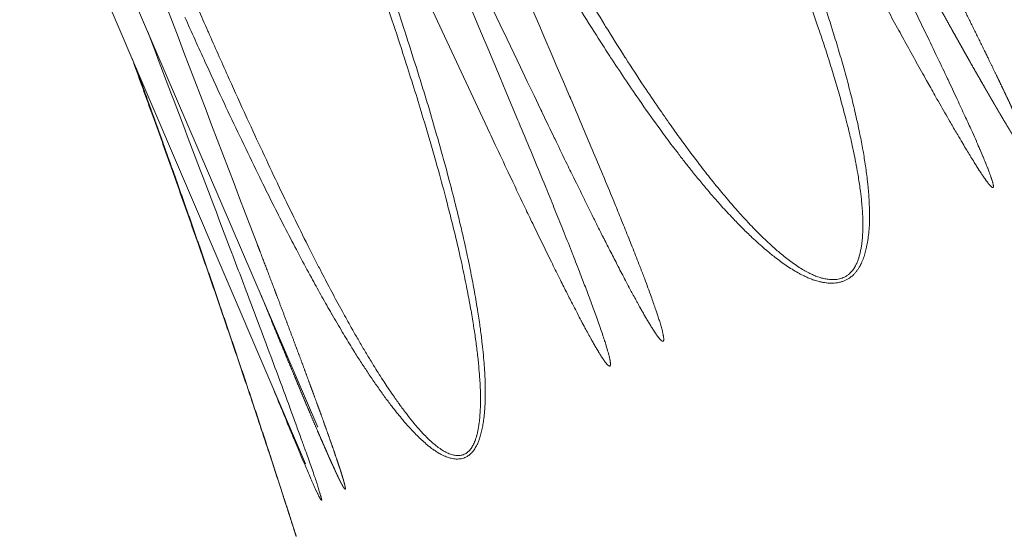
# Model space of a CAD drawing. Units: millimetres. Extents: x 157 to 1067, y -267 to 1071.
# Drawn here: x 731 to 745, y 110 to 117 of the extents above; entities that cross this region are included whole.
import ezdxf

# ---------------------------------------------------------------- set-up
doc = ezdxf.new("R2010")
doc.units = ezdxf.units.MM
doc.header["$LTSCALE"] = 63.5
doc.layers.add('Visible Edges(A H Standard)', color=7, linetype='Continuous', lineweight=18)
doc.layers.add('Visible Tangent Edges(A H Standard)', color=7, linetype='Continuous', lineweight=18)

msp = doc.modelspace()

# ---------------------------------------------------------------- linework, layer by layer
at = {"layer": 'Visible Edges(A H Standard)', "lineweight": 5}
for p, q in [((731.107, 120.498), (734.966, 111.516)), ((730.796, 120.353), (734.795, 111.001))]:
    msp.add_line(p, q, dxfattribs=at)
at = {"layer": 'Visible Edges(A H Standard)', "lineweight": 5, "flags": 128}
msp.add_lwpolyline([(732.364, 116.687, -0.000875), (732.645, 115.908), (732.695, 115.77, -0.001359), (732.989, 114.946, -0.000723), (733.279, 114.121), (733.291, 114.087, -0.001796), (733.601, 113.194), (733.681, 112.959, -0.001671), (733.991, 112.043), (734.012, 111.981, -0.001359), (734.274, 111.19, -0.002211), (734.661, 109.996)], format="xyb", dxfattribs=at)
at = {"layer": 'Visible Edges(A H Standard)', "lineweight": 5}
msp.add_arc((734.851, 110.057), 0.2, 197.6899, 201, dxfattribs=at)
at = {"layer": 'Visible Tangent Edges(A H Standard)', "lineweight": 5, "flags": 128}
for points in [[(738.501, 116.123), (738.49, 116.147, -0.000096), (735.729, 122.602), (735.719, 122.626)], [(737.778, 115.786), (737.767, 115.81, -0.000114), (735.057, 122.288), (735.046, 122.313)], [(735.053, 122.316), (735.064, 122.291, -0.000043), (738.087, 115.959), (738.099, 115.935)], [(734.118, 114.079), (734.109, 114.104, -0.000176), (731.602, 120.677), (731.593, 120.702)], [(735.951, 117.371), (736.003, 117.218, -0.004017), (736.18, 116.679), (736.205, 116.599, -0.001394), (736.326, 116.218, -0.003326), (736.443, 115.836), (736.463, 115.77, -0.003874), (736.613, 115.253), (736.638, 115.164, -0.005217), (736.757, 114.726), (736.78, 114.636, -0.002516), (736.846, 114.375, -0.002954), (736.91, 114.112, -0.003379), (736.971, 113.849), (736.976, 113.824, -0.00546), (737.042, 113.51), (737.047, 113.485, -0.00454), (737.097, 113.221), (737.1, 113.207, -0.005007), (737.14, 112.97), (737.143, 112.953, -0.00479), (737.174, 112.749), (737.174, 112.746, -0.005671), (737.2, 112.547), (737.2, 112.543, -0.006823), (737.22, 112.35), (737.222, 112.325, -0.007059), (737.233, 112.182), (737.235, 112.16, -0.004862), (737.24, 112.06), (737.24, 112.06, -0.00599), (737.243, 111.961), (737.243, 111.96, -0.007183), (737.243, 111.861), (737.243, 111.861, -0.008466), (737.24, 111.763), (737.24, 111.762, -0.009854), (737.234, 111.667), (737.234, 111.66, -0.011057), (737.225, 111.578), (737.224, 111.572, -0.010296), (737.214, 111.503), (737.212, 111.494, -0.013984), (737.202, 111.443), (737.202, 111.442, -0.008235), (737.19, 111.393), (737.189, 111.392, -0.021), (737.175, 111.345), (737.172, 111.337, -0.012905), (737.16, 111.307), (737.16, 111.306, -0.014546), (737.147, 111.278), (737.147, 111.277, -0.016605), (737.133, 111.251, -0.018629), (737.117, 111.225), (737.115, 111.222, -0.033179), (737.093, 111.193), (737.089, 111.189, -0.024955), (737.071, 111.171, -0.027135), (737.052, 111.155), (737.051, 111.154, -0.038599), (737.029, 111.141), (737.027, 111.14, -0.037983), (737.001, 111.128, -0.035885), (736.973, 111.121, -0.032782), (736.944, 111.117), (736.944, 111.117, -0.029259), (736.914, 111.117), (736.914, 111.117, -0.025766), (736.884, 111.121), (736.884, 111.121, -0.022574), (736.853, 111.127), (736.853, 111.127, -0.019801), (736.822, 111.137), (736.822, 111.137, -0.017469), (736.791, 111.149), (736.791, 111.149, -0.015552), (736.76, 111.163), (736.76, 111.163, -0.014159), (736.73, 111.179), (736.722, 111.184, -0.024972), (736.677, 111.213), (736.668, 111.219, -0.016125), (736.609, 111.265), (736.607, 111.266, -0.013619), (736.546, 111.319), (736.546, 111.319, -0.011458), (736.487, 111.376), (736.486, 111.376, -0.009472), (736.429, 111.436), (736.428, 111.437, -0.00768), (736.372, 111.5), (736.371, 111.5, -0.006034), (736.316, 111.565), (736.297, 111.589, -0.01048), (736.206, 111.704), (736.203, 111.708, -0.004813), (736.109, 111.833), (736.108, 111.835, -0.007988), (736.015, 111.967), (736, 111.989, -0.006017), (735.88, 112.169), (735.86, 112.201, -0.006493), (735.731, 112.405), (735.712, 112.437, -0.003008), (735.625, 112.581, -0.002738), (735.54, 112.726), (735.54, 112.726, -0.002513), (735.456, 112.873), (735.435, 112.91, -0.003946), (735.312, 113.132), (735.271, 113.207, -0.003641), (735.126, 113.477, -0.001869), (734.985, 113.749), (734.979, 113.76, -0.003233), (734.828, 114.057), (734.803, 114.107, -0.002577), (734.606, 114.506), (734.604, 114.509, -0.002212), (734.407, 114.917), (734.401, 114.93, -0.002126), (734.196, 115.365), (734.191, 115.376, -0.001807), (733.98, 115.833), (733.965, 115.865, -0.001861), (733.728, 116.388), (733.708, 116.432, -0.001723), (733.436, 117.045), (733.43, 117.057, -0.001472), (733.151, 117.695)], [(738.517, 117.56, 0.003782), (738.795, 117.11), (738.838, 117.042, 0.004521), (739.052, 116.708), (739.064, 116.69, 0.002071), (739.259, 116.396, 0.004856), (739.457, 116.105), (739.498, 116.045, 0.005798), (739.756, 115.684), (739.805, 115.617, 0.005902), (739.971, 115.395), (740.007, 115.348, 0.002147), (740.104, 115.223, 0.003216), (740.203, 115.098), (740.21, 115.089, 0.003549), (740.324, 114.948), (740.353, 114.913, 0.00844), (740.53, 114.706), (740.597, 114.63, 0.009437), (740.754, 114.46), (740.772, 114.441, 0.003858), (740.896, 114.312, 0.009737), (741.023, 114.188), (741.045, 114.167, 0.005802), (741.133, 114.087, 0.00632), (741.222, 114.008), (741.243, 113.991, 0.011835), (741.36, 113.896), (741.381, 113.88, 0.007563), (741.459, 113.821, 0.009458), (741.54, 113.764, 0.011402), (741.622, 113.711, 0.013365), (741.708, 113.663), (741.716, 113.658, 0.015397), (741.787, 113.623), (741.797, 113.619, 0.010355), (741.851, 113.595, 0.014501), (741.906, 113.574), (741.916, 113.571, 0.025602), (741.981, 113.552), (741.992, 113.55, 0.014154), (742.037, 113.541), (742.037, 113.541, 0.015271), (742.081, 113.534), (742.082, 113.534, 0.016704), (742.126, 113.531), (742.126, 113.531, 0.018383), (742.171, 113.53), (742.171, 113.53, 0.020293), (742.214, 113.533), (742.215, 113.534, 0.022394), (742.257, 113.54), (742.257, 113.54, 0.024601), (742.299, 113.551), (742.299, 113.551, 0.026772), (742.339, 113.566, 0.028637), (742.377, 113.585), (742.377, 113.585, 0.030775), (742.413, 113.608), (742.42, 113.613, 0.037914), (742.46, 113.648), (742.465, 113.653, 0.019621), (742.491, 113.682, 0.018349), (742.514, 113.712, 0.017198), (742.535, 113.744), (742.541, 113.752, 0.029396), (742.568, 113.803), (742.572, 113.812, 0.023707), (742.602, 113.884), (742.602, 113.884, 0.018805), (742.625, 113.958, 0.014356), (742.644, 114.034), (742.645, 114.039, 0.014093), (742.661, 114.124), (742.662, 114.131, 0.013676), (742.674, 114.231), (742.675, 114.233, 0.011919), (742.683, 114.337), (742.683, 114.338, 0.010189), (742.686, 114.443), (742.686, 114.443, 0.008521), (742.685, 114.548, 0.006945), (742.681, 114.653), (742.679, 114.702, 0.014788), (742.662, 114.905), (742.657, 114.956, 0.00909), (742.629, 115.171, 0.006844), (742.595, 115.384), (742.593, 115.391, 0.006423), (742.551, 115.617), (742.547, 115.634, 0.006377), (742.491, 115.893), (742.49, 115.9, 0.005641), (742.424, 116.172), (742.424, 116.172, 0.004925), (742.353, 116.443, 0.004235), (742.277, 116.712, 0.003556), (742.196, 116.98), (742.178, 117.038, 0.005342), (742.056, 117.421)], [(741.801, 117.589, -0.005731), (741.955, 117.149), (741.985, 117.059, -0.002848), (742.072, 116.796, -0.00346), (742.156, 116.531), (742.158, 116.523, -0.004092), (742.233, 116.274), (742.233, 116.274, -0.004102), (742.303, 116.024, -0.005302), (742.369, 115.774), (742.378, 115.737, -0.006004), (742.428, 115.527), (742.437, 115.485, -0.003865), (742.465, 115.358, -0.002915), (742.491, 115.23), (742.493, 115.218, -0.00705), (742.521, 115.066), (742.525, 115.038, -0.008661), (742.555, 114.842), (742.558, 114.816, -0.009054), (742.575, 114.67), (742.577, 114.647, -0.006355), (742.585, 114.545), (742.585, 114.545, -0.007906), (742.591, 114.443), (742.591, 114.437, -0.009559), (742.593, 114.348), (742.593, 114.348, -0.008236), (742.591, 114.259, -0.012536), (742.586, 114.171), (742.585, 114.159, -0.014034), (742.576, 114.073), (742.573, 114.058, -0.013238), (742.564, 114.003), (742.564, 114.003, -0.007935), (742.553, 113.949), (742.553, 113.949, -0.020023), (742.539, 113.896), (742.538, 113.895, -0.01174), (742.521, 113.844), (742.521, 113.844, -0.028856), (742.5, 113.795), (742.496, 113.787, -0.017128), (742.479, 113.757), (742.479, 113.756, -0.018739), (742.46, 113.727), (742.46, 113.727, -0.020549), (742.439, 113.7, -0.022276), (742.416, 113.674, -0.023346), (742.391, 113.651), (742.388, 113.649, -0.041382), (742.355, 113.625), (742.352, 113.624, -0.032287), (742.318, 113.607, -0.029965), (742.283, 113.594), (742.282, 113.594, -0.027299), (742.245, 113.586), (742.245, 113.585, -0.024552), (742.207, 113.581), (742.207, 113.581, -0.021941), (742.168, 113.58), (742.167, 113.58, -0.019588), (742.127, 113.582), (742.127, 113.582, -0.017899), (742.087, 113.587), (742.076, 113.589, -0.030132), (742.015, 113.602), (741.997, 113.608, -0.025565), (741.932, 113.63), (741.926, 113.633, -0.014134), (741.875, 113.655, -0.010253), (741.825, 113.68), (741.816, 113.685, -0.014794), (741.75, 113.722), (741.742, 113.727, -0.01273), (741.663, 113.777), (741.663, 113.777, -0.010751), (741.586, 113.832), (741.586, 113.832, -0.008871), (741.51, 113.89), (741.51, 113.89, -0.00706), (741.437, 113.95), (741.411, 113.971, -0.012446), (741.29, 114.079), (741.266, 114.101, -0.005677), (741.182, 114.181, -0.005124), (741.099, 114.264), (741.099, 114.264, -0.004689), (741.018, 114.348), (740.998, 114.369, -0.007412), (740.879, 114.498), (740.838, 114.544, -0.007688), (740.679, 114.728, -0.004067), (740.523, 114.916), (740.515, 114.926, -0.006954), (740.349, 115.137), (740.328, 115.165, -0.004787), (740.127, 115.432), (740.114, 115.449, -0.004581), (739.942, 115.687, -0.002804), (739.774, 115.927), (739.758, 115.95, -0.004934), (739.562, 116.24), (739.529, 116.288, -0.004083), (739.275, 116.679), (739.264, 116.696, -0.004069), (738.994, 117.125), (738.984, 117.142, -0.003486), (738.71, 117.591, -0.003029)], [(742.908, 117.41, 0.000521), (743.055, 117.141), (743.06, 117.132, 0.000873), (743.199, 116.88, 0.000565), (743.338, 116.628), (743.34, 116.625, 0.001236), (743.484, 116.366), (743.527, 116.29, 0.001426), (743.644, 116.082), (743.668, 116.04, 0.000784), (743.739, 115.917, 0.000872), (743.81, 115.794), (743.818, 115.779, 0.001631), (743.907, 115.626), (743.919, 115.605, 0.001514), (743.984, 115.496), (743.991, 115.484, 0.001425), (744.042, 115.398), (744.045, 115.394, 0.001444), (744.092, 115.316), (744.094, 115.312, 0.001972), (744.138, 115.242), (744.143, 115.233, 0.001917), (744.176, 115.18, 0.001801), (744.21, 115.127), (744.212, 115.123, 0.003732), (744.247, 115.07), (744.252, 115.063, 0.00313), (744.278, 115.024), (744.28, 115.021, 0.004349), (744.302, 114.989), (744.304, 114.987, 0.004071), (744.324, 114.959), (744.325, 114.957, 0.007763), (744.343, 114.934), (744.346, 114.929, 0.006379), (744.357, 114.916), (744.358, 114.915, 0.006956), (744.368, 114.903), (744.369, 114.901, 0.012117), (744.378, 114.892), (744.38, 114.89, 0.008795), (744.384, 114.886, 0.007061), (744.389, 114.881), (744.389, 114.881, 0.021739), (744.395, 114.876), (744.396, 114.875, 0.02185), (744.4, 114.873), (744.4, 114.873, 0.018422), (744.403, 114.871, 0.037284), (744.406, 114.87), (744.407, 114.869, 0.054529), (744.409, 114.869), (744.409, 114.869, 0.049011), (744.411, 114.869, 0.068257), (744.413, 114.869), (744.413, 114.869, 0.073896), (744.415, 114.87, 0.062961), (744.416, 114.871), (744.416, 114.871, 0.052325), (744.417, 114.873), (744.417, 114.873, 0.049995), (744.418, 114.875), (744.418, 114.875, 0.029595), (744.419, 114.878), (744.419, 114.879, 0.029345), (744.419, 114.882), (744.419, 114.883, 0.024752), (744.419, 114.889, 0.009478), (744.419, 114.894), (744.418, 114.896, 0.019463), (744.417, 114.904), (744.417, 114.907, 0.013924), (744.414, 114.922), (744.413, 114.923, 0.007), (744.41, 114.938), (744.41, 114.938, 0.006341), (744.405, 114.954), (744.405, 114.955, 0.005239), (744.399, 114.974), (744.398, 114.977, 0.005238), (744.39, 115.001), (744.389, 115.004, 0.003945), (744.379, 115.033), (744.377, 115.038, 0.004263), (744.364, 115.075), (744.36, 115.084, 0.004), (744.339, 115.139), (744.337, 115.144, 0.00288), (744.311, 115.209), (744.308, 115.217, 0.002902), (744.275, 115.297), (744.272, 115.303, 0.001999), (744.233, 115.395), (744.23, 115.402, 0.002013), (744.184, 115.507), (744.18, 115.517, 0.001686), (744.124, 115.643), (744.112, 115.67, 0.002087), (744.03, 115.85), (744.019, 115.874, 0.00147), (743.915, 116.099), (743.907, 116.117, 0.001487), (743.784, 116.378), (743.778, 116.39, 0.001026), (743.643, 116.675), (743.634, 116.693, 0.001152), (743.48, 117.014), (743.475, 117.024, 0.000764), (743.309, 117.366)], [(733.107, 117.255, 0.00208), (733.393, 116.621), (733.414, 116.576, 0.002266), (733.665, 116.033), (733.682, 115.996, 0.002027), (733.903, 115.53, 0.002404), (734.127, 115.065), (734.154, 115.01, 0.002791), (734.329, 114.658), (734.335, 114.645, 0.001567), (734.5, 114.321, 0.003203), (734.667, 113.999), (734.715, 113.907, 0.003961), (734.877, 113.607), (734.893, 113.577, 0.002255), (735.025, 113.339, 0.003409), (735.16, 113.102), (735.164, 113.095, 0.003311), (735.31, 112.845), (735.326, 112.82, 0.005729), (735.461, 112.597), (735.485, 112.56, 0.003391), (735.578, 112.414, 0.003697), (735.673, 112.27), (735.675, 112.266, 0.004401), (735.776, 112.118, 0.004731), (735.879, 111.972), (735.89, 111.956, 0.007743), (735.986, 111.828), (736.001, 111.808, 0.004936), (736.069, 111.721, 0.005459), (736.14, 111.636), (736.155, 111.617, 0.010321), (736.246, 111.513), (736.263, 111.495, 0.006754), (736.324, 111.43), (736.324, 111.429, 0.008588), (736.386, 111.367), (736.387, 111.366, 0.01056), (736.451, 111.307, 0.012606), (736.517, 111.25), (736.528, 111.242, 0.019067), (736.592, 111.194), (736.598, 111.19, 0.011305), (736.652, 111.155), (736.655, 111.153, 0.026), (736.704, 111.126), (736.713, 111.121, 0.014521), (736.747, 111.106), (736.748, 111.106, 0.015847), (736.782, 111.093), (736.782, 111.093, 0.017576), (736.817, 111.082), (736.817, 111.082, 0.019647), (736.852, 111.074), (736.852, 111.074, 0.022059), (736.887, 111.069), (736.887, 111.069, 0.024771), (736.921, 111.068), (736.922, 111.068, 0.027665), (736.955, 111.07), (736.955, 111.07, 0.030518), (736.988, 111.076, 0.032996), (737.02, 111.086), (737.024, 111.087, 0.034623), (737.047, 111.098, 0.017938), (737.068, 111.111), (737.069, 111.111, 0.033753), (737.089, 111.127), (737.094, 111.131, 0.029037), (737.12, 111.156), (737.121, 111.158, 0.02107), (737.143, 111.183, 0.01898), (737.162, 111.21), (737.162, 111.21, 0.016937), (737.179, 111.238), (737.179, 111.239, 0.015403), (737.195, 111.269), (737.199, 111.277, 0.025019), (737.22, 111.326), (737.223, 111.335, 0.019278), (737.245, 111.403), (737.245, 111.404, 0.014848), (737.263, 111.475), (737.263, 111.476, 0.011051), (737.277, 111.549), (737.278, 111.552, 0.010594), (737.29, 111.632), (737.29, 111.638, 0.010933), (737.3, 111.732), (737.301, 111.736, 0.009439), (737.307, 111.838), (737.307, 111.839, 0.008028), (737.31, 111.941), (737.31, 111.942, 0.006708), (737.31, 112.045), (737.31, 112.045, 0.005447), (737.308, 112.149), (737.307, 112.185, 0.009847), (737.297, 112.36), (737.296, 112.369, 0.0038), (737.284, 112.524, 0.006646), (737.268, 112.679), (737.264, 112.705, 0.005334), (737.238, 112.912), (737.236, 112.924, 0.005345), (737.202, 113.154), (737.199, 113.171, 0.005184), (737.154, 113.435), (737.153, 113.44, 0.004625), (737.101, 113.712), (737.101, 113.712, 0.004083), (737.044, 113.984, 0.003562), (736.983, 114.255, 0.00305), (736.919, 114.525), (736.904, 114.583, 0.004707), (736.806, 114.968), (736.793, 115.018, 0.004012), (736.66, 115.5), (736.644, 115.558, 0.003975), (736.528, 115.955), (736.509, 116.021, 0.001749), (736.428, 116.285, 0.001616), (736.346, 116.548), (736.308, 116.668, 0.00378), (736.146, 117.171), (736.094, 117.328, 0.004208)], [(733.777, 113.92), (733.769, 113.939, -0.000078), (732.588, 117.048), (732.581, 117.067)], [(738.099, 115.935), (738.108, 115.916, 0.00081), (738.276, 115.566), (738.286, 115.544, 0.000762), (738.434, 115.239), (738.455, 115.194, 0.000902), (738.56, 114.98), (738.584, 114.929, 0.000302), (738.64, 114.816, 0.000302), (738.696, 114.702), (738.704, 114.686, 0.00095), (738.777, 114.539), (738.796, 114.5, 0.000671), (738.876, 114.339, 0.000658), (738.957, 114.178), (738.961, 114.171, 0.001209), (739.05, 113.995), (739.054, 113.988, 0.001189), (739.151, 113.798), (739.169, 113.763, 0.00268), (739.272, 113.566), (739.296, 113.521, 0.001097), (739.353, 113.415), (739.361, 113.398, 0.001637), (739.401, 113.325), (739.41, 113.309, 0.000934), (739.432, 113.269), (739.432, 113.268, 0.000502), (739.453, 113.229, 0.000947), (739.475, 113.191), (739.478, 113.185, 0.002243), (739.506, 113.135), (739.513, 113.123, 0.001777), (739.547, 113.063), (739.549, 113.059, 0.002272), (739.579, 113.008, 0.002865), (739.61, 112.957), (739.617, 112.946, 0.005641), (739.648, 112.896), (739.654, 112.885, 0.00282), (739.673, 112.857, 0.003827), (739.691, 112.828), (739.695, 112.823, 0.006755), (739.708, 112.804), (739.711, 112.8, 0.002673), (739.719, 112.789, 0.006318), (739.728, 112.778), (739.729, 112.776, 0.004085), (739.738, 112.764), (739.738, 112.764, 0.006434), (739.747, 112.753), (739.748, 112.752, 0.01148), (739.755, 112.744), (739.757, 112.742, 0.008103), (739.762, 112.737), (739.762, 112.737, 0.010159), (739.767, 112.732, 0.012517), (739.772, 112.727), (739.773, 112.727, 0.028601), (739.779, 112.722), (739.78, 112.721, 0.027765), (739.784, 112.719), (739.785, 112.719, 0.019841), (739.787, 112.718, 0.026734), (739.789, 112.717), (739.79, 112.717, 0.068665), (739.793, 112.716), (739.793, 112.716, 0.053738), (739.796, 112.716, 0.063225), (739.798, 112.717), (739.798, 112.717, 0.072539), (739.8, 112.719), (739.8, 112.719, 0.052575), (739.802, 112.72, 0.040838), (739.803, 112.723), (739.804, 112.723, 0.049517), (739.805, 112.727), (739.805, 112.728, 0.032334), (739.806, 112.734, 0.022092), (739.807, 112.739), (739.807, 112.739, 0.013332), (739.807, 112.744), (739.807, 112.747, 0.019093), (739.806, 112.759), (739.806, 112.762, 0.009747), (739.805, 112.772, 0.00797), (739.803, 112.782), (739.803, 112.785, 0.007692), (739.8, 112.799), (739.798, 112.811, 0.011255), (739.79, 112.849), (739.788, 112.858, 0.005592), (739.779, 112.892, 0.004865), (739.77, 112.925, 0.00408), (739.761, 112.958, 0.003297), (739.751, 112.991, 0.002518), (739.74, 113.023, 0.00174), (739.729, 113.056, 0.000985), (739.719, 113.088), (739.696, 113.155, 0.004218), (739.638, 113.321), (739.63, 113.343, 0.002176), (739.586, 113.465, 0.00196), (739.541, 113.586), (739.536, 113.601, 0.002394), (739.478, 113.752), (739.472, 113.767, 0.00126), (739.425, 113.888, 0.000993), (739.377, 114.009), (739.377, 114.009, 0.000719), (739.329, 114.13), (739.329, 114.131, 0.000437), (739.28, 114.252, 0.000201), (739.231, 114.373), (739.211, 114.422, 0.001356), (739.122, 114.643), (739.098, 114.7, 0.001185), (738.959, 115.036), (738.954, 115.048, 0.001024), (738.807, 115.401, 0.00082), (738.658, 115.754), (738.657, 115.756, 0.000778), (738.505, 116.111), (738.503, 116.117), (738.501, 116.123)], [(737.387, 115.603), (737.45, 115.468, 0.001405), (737.631, 115.083), (737.695, 114.948, 0.000367), (737.749, 114.833, 0.000253), (737.803, 114.719), (737.828, 114.667, 0.001017), (737.932, 114.449), (737.942, 114.428, 0.000659), (738.067, 114.169), (738.068, 114.168, 0.001407), (738.196, 113.906), (738.235, 113.827, 0.001701), (738.342, 113.611), (738.351, 113.592, 0.000895), (738.441, 113.414), (738.444, 113.408, 0.002037), (738.528, 113.242), (738.544, 113.211, 0.001189), (738.598, 113.107), (738.598, 113.106, 0.001525), (738.652, 113.003), (738.656, 112.996, 0.001677), (738.703, 112.908), (738.705, 112.903, 0.001704), (738.749, 112.824), (738.751, 112.82, 0.002329), (738.79, 112.748), (738.795, 112.74, 0.002266), (738.826, 112.685, 0.00213), (738.857, 112.631), (738.859, 112.627, 0.004417), (738.892, 112.573), (738.896, 112.565, 0.003708), (738.92, 112.526), (738.922, 112.523, 0.005153), (738.943, 112.49), (738.947, 112.484, 0.005064), (738.961, 112.464), (738.962, 112.461, 0.003766), (738.973, 112.446, 0.00483), (738.983, 112.432), (738.984, 112.43, 0.007922), (738.995, 112.416), (738.996, 112.415, 0.008258), (739.006, 112.403), (739.007, 112.401, 0.014321), (739.015, 112.392), (739.017, 112.39, 0.010348), (739.022, 112.385, 0.008307), (739.027, 112.381), (739.027, 112.381, 0.025268), (739.033, 112.376), (739.034, 112.375, 0.024923), (739.037, 112.373), (739.038, 112.372, 0.02076), (739.041, 112.371), (739.041, 112.371, 0.04088), (739.044, 112.369), (739.045, 112.369, 0.043905), (739.047, 112.369), (739.047, 112.369, 0.038367), (739.049, 112.369, 0.060088), (739.051, 112.369), (739.051, 112.369, 0.092575), (739.054, 112.37), (739.054, 112.37, 0.058729), (739.056, 112.372), (739.056, 112.372, 0.05214), (739.057, 112.374, 0.025203), (739.058, 112.377), (739.058, 112.377, 0.028371), (739.059, 112.379), (739.059, 112.38, 0.028524), (739.06, 112.384), (739.06, 112.384, 0.019922), (739.061, 112.389, 0.010823), (739.061, 112.394), (739.061, 112.394, 0.014109), (739.061, 112.4), (739.061, 112.401, 0.015135), (739.061, 112.411), (739.06, 112.413, 0.011986), (739.059, 112.426), (739.059, 112.427, 0.007929), (739.057, 112.441), (739.056, 112.442, 0.007147), (739.054, 112.458), (739.053, 112.46, 0.005941), (739.049, 112.479), (739.048, 112.482, 0.005971), (739.043, 112.508), (739.042, 112.51, 0.004515), (739.034, 112.541), (739.033, 112.545, 0.004898), (739.022, 112.584), (739.019, 112.593, 0.004614), (739.003, 112.65), (739.001, 112.656, 0.003331), (738.98, 112.723), (738.977, 112.731, 0.003366), (738.95, 112.814), (738.948, 112.82, 0.002323), (738.915, 112.915), (738.913, 112.922, 0.002342), (738.875, 113.03), (738.865, 113.057, 0.001927), (738.829, 113.156, 0.00075), (738.793, 113.256), (738.789, 113.266, 0.001743), (738.744, 113.386), (738.729, 113.426, 0.001712), (738.652, 113.627), (738.639, 113.661, 0.001748), (738.535, 113.929), (738.53, 113.942, 0.001213), (738.414, 114.235), (738.394, 114.283, 0.00135), (738.285, 114.555, 0.000496), (738.175, 114.826), (738.152, 114.883, 0.001517), (737.993, 115.268), (737.946, 115.382, 0.000823), (737.779, 115.783), (737.778, 115.786)], [(734.324, 112.102), (734.346, 112.048, 0.000884), (734.471, 111.741), (734.492, 111.692, 0.0006), (734.577, 111.485), (734.586, 111.463, 0.000848), (734.654, 111.3), (734.657, 111.293, 0.000573), (734.719, 111.145), (734.721, 111.139, 0.001342), (734.779, 111.004), (734.789, 110.98, 0.000926), (734.826, 110.893, 0.001222), (734.864, 110.806), (734.87, 110.791, 0.002242), (734.901, 110.721), (734.908, 110.707, 0.001507), (734.927, 110.664, 0.002028), (734.946, 110.622), (734.949, 110.616, 0.003548), (734.964, 110.584), (734.966, 110.58, 0.002447), (734.978, 110.556), (734.978, 110.555, 0.006189), (734.989, 110.534), (734.991, 110.53, 0.006066), (734.998, 110.517), (734.999, 110.516, 0.008402), (735.004, 110.507), (735.005, 110.505, 0.012025), (735.009, 110.499), (735.009, 110.499, 0.01226), (735.012, 110.495), (735.012, 110.495, 0.022653), (735.014, 110.492), (735.015, 110.491, 0.034572), (735.016, 110.49), (735.016, 110.49, 0.052257), (735.017, 110.489), (735.018, 110.489, 0.074946), (735.018, 110.489), (735.018, 110.489, 0.127093), (735.019, 110.489), (735.019, 110.489, 0.118816), (735.02, 110.489, 0.068328), (735.02, 110.489), (735.02, 110.49, 0.053931), (735.02, 110.49), (735.02, 110.49, 0.039823), (735.021, 110.491), (735.021, 110.492, 0.031257), (735.021, 110.493), (735.021, 110.494, 0.028385), (735.021, 110.497), (735.021, 110.498, 0.012748), (735.02, 110.503), (735.02, 110.503, 0.011159), (735.019, 110.509), (735.018, 110.511, 0.009108), (735.016, 110.521), (735.016, 110.523, 0.00545), (735.013, 110.535), (735.012, 110.537, 0.004969), (735.008, 110.553), (735.006, 110.559, 0.004931), (734.998, 110.587), (734.997, 110.591, 0.002314), (734.988, 110.62, 0.001809), (734.979, 110.649), (734.977, 110.657, 0.002451), (734.962, 110.702), (734.956, 110.721, 0.002475), (734.928, 110.805), (734.922, 110.822, 0.001539), (734.887, 110.924, 0.000919), (734.851, 111.026), (734.85, 111.029, 0.000931), (734.812, 111.137), (734.802, 111.164, 0.001054), (734.744, 111.326), (734.74, 111.338, 0.000675), (734.672, 111.525), (734.669, 111.533, 0.000702), (734.595, 111.735), (734.571, 111.802, 0.00094), (734.446, 112.14), (734.407, 112.245, 0.000769), (734.249, 112.668), (734.244, 112.681, 0.000362), (734.096, 113.077, 0.000459), (733.946, 113.473), (733.932, 113.511, 0.00034), (733.778, 113.917), (733.777, 113.92)]]:
    msp.add_lwpolyline(points, format="xyb", dxfattribs=at)
msp.add_lwpolyline([(734.398, 122.011), (734.41, 121.986), (737.375, 115.628), (737.387, 115.603)], dxfattribs=at)
at = {"layer": 'Visible Tangent Edges(A H Standard)', "lineweight": 5}
for points, weights, knots in [([(743.167, 118.299), (743.196, 118.247), (743.224, 118.195), (743.356, 117.952), (743.489, 117.711), (743.527, 117.643), (743.564, 117.575), (743.622, 117.469), (743.681, 117.363), (743.682, 117.362), (743.682, 117.361), (743.74, 117.257), (743.797, 117.154), (743.855, 117.05), (743.913, 116.947), (743.926, 116.924), (743.938, 116.902), (743.983, 116.822), (744.029, 116.741), (744.074, 116.661), (744.119, 116.581), (744.121, 116.578), (744.122, 116.575), (744.171, 116.489), (744.22, 116.404), (744.222, 116.4), (744.224, 116.397), (744.277, 116.304), (744.33, 116.212), (744.34, 116.194), (744.35, 116.177), (744.405, 116.081), (744.462, 115.985), (744.475, 115.962), (744.489, 115.938), (744.518, 115.889), (744.547, 115.84), (744.551, 115.833), (744.555, 115.826), (744.576, 115.79), (744.598, 115.755), (744.6, 115.75), (744.603, 115.745), (744.619, 115.719), (744.635, 115.693), (744.651, 115.666), (744.667, 115.64), (744.671, 115.633), (744.675, 115.627), (744.698, 115.589), (744.721, 115.551), (744.744, 115.513), (744.768, 115.476), (744.768, 115.475), (744.768, 115.475), (744.792, 115.437), (744.816, 115.399), (744.824, 115.388), (744.831, 115.377), (744.847, 115.352), (744.863, 115.328), (744.866, 115.323), (744.87, 115.317), (744.879, 115.303), (744.889, 115.289), (744.899, 115.275), (744.909, 115.261), (744.91, 115.258), (744.912, 115.256), (744.919, 115.246), (744.926, 115.237), (744.926, 115.236), (744.926, 115.236), (744.933, 115.227), (744.939, 115.218), (744.946, 115.21), (744.952, 115.201), (744.954, 115.199), (744.956, 115.197), (744.96, 115.191), (744.965, 115.186), (744.969, 115.181), (744.974, 115.175), (744.974, 115.175), (744.975, 115.174), (744.979, 115.17), (744.982, 115.166), (744.983, 115.165), (744.984, 115.165), (744.986, 115.162), (744.988, 115.16), (744.991, 115.158), (744.993, 115.156), (744.994, 115.155), (744.994, 115.155), (744.996, 115.153), (744.999, 115.152), (744.999, 115.151), (745, 115.151), (745.001, 115.15), (745.002, 115.149), (745.003, 115.149), (745.005, 115.148), (745.006, 115.148), (745.007, 115.148), (745.008, 115.148), (745.008, 115.148), (745.009, 115.147), (745.01, 115.148), (745.011, 115.148), (745.011, 115.148), (745.012, 115.149), (745.013, 115.149), (745.014, 115.15), (745.014, 115.151), (745.014, 115.152), (745.015, 115.153), (745.015, 115.153), (745.015, 115.154), (745.015, 115.155), (745.016, 115.157), (745.016, 115.157), (745.016, 115.158), (745.016, 115.16), (745.016, 115.163), (745.016, 115.165), (745.015, 115.168), (745.015, 115.17), (745.015, 115.173), (745.014, 115.174), (745.014, 115.176), (745.013, 115.181), (745.012, 115.186), (745.012, 115.188), (745.011, 115.19), (745.009, 115.199), (745.007, 115.208), (745.007, 115.208), (745.007, 115.208), (745.004, 115.218), (745.001, 115.227), (745, 115.232), (744.998, 115.236), (744.992, 115.254), (744.986, 115.272), (744.985, 115.277), (744.983, 115.281), (744.977, 115.297), (744.971, 115.313), (744.965, 115.329), (744.959, 115.345), (744.958, 115.349), (744.956, 115.353), (744.947, 115.376), (744.937, 115.4), (744.927, 115.424), (744.917, 115.447), (744.907, 115.471), (744.897, 115.494), (744.881, 115.53), (744.866, 115.566), (744.831, 115.647), (744.795, 115.726), (744.79, 115.737), (744.786, 115.747), (744.759, 115.806), (744.732, 115.865), (744.706, 115.924), (744.678, 115.982), (744.675, 115.989), (744.672, 115.997), (744.638, 116.07), (744.603, 116.143), (744.6, 116.15), (744.596, 116.157), (744.569, 116.215), (744.541, 116.274), (744.513, 116.332), (744.485, 116.391), (744.485, 116.391), (744.485, 116.391), (744.456, 116.449), (744.428, 116.508), (744.428, 116.508), (744.428, 116.508), (744.4, 116.567), (744.371, 116.625), (744.343, 116.684), (744.291, 116.791), (744.239, 116.898), (744.186, 117.004), (744.172, 117.032), (744.159, 117.06), (744.079, 117.223), (743.998, 117.386), (743.995, 117.392), (743.992, 117.397), (743.907, 117.569), (743.821, 117.74), (743.736, 117.911), (743.65, 118.082), (743.65, 118.083), (743.649, 118.084), (743.562, 118.256), (743.475, 118.429), (743.472, 118.434), (743.47, 118.44)], [1, 1, 1, 0.999997031161, 1, 1, 1, 0.999999027973, 1, 1, 1, 0.99999990778, 1, 0.999998248038, 1, 1, 1, 0.999999417218, 1, 0.999999504874, 1, 1, 1, 0.999998335935, 1, 1, 1, 0.999998394456, 1, 1, 1, 0.999991893332, 1, 1, 1, 0.999998615904, 1, 1, 1, 0.999997740813, 1, 1, 1, 0.999998631879, 1, 0.999999141198, 1, 1, 1, 0.99998733093, 1, 0.999998440111, 1, 1, 1, 0.999969863042, 1, 1, 1, 0.999963992049, 1, 1, 1, 0.999991100371, 1, 0.999983612141, 1, 1, 1, 0.999948796106, 1, 1, 1, 0.999989279022, 1, 0.99988190811, 1, 1, 1, 0.99995617574, 1, 0.999858531673, 1, 1, 1, 0.999600906287, 1, 1, 1, 0.999783966634, 1, 0.999633448931, 1, 1, 1, 0.998555378923, 1, 1, 1, 0.998650583442, 1, 0.998685432185, 1, 0.991734502777, 1, 1, 1, 0.991461472876, 1, 0.986216150297, 1, 0.98239271156, 1, 0.991544554961, 1, 0.995727366736, 1, 1, 1, 0.995023775671, 1, 1, 1, 0.998241481955, 1, 0.999261177971, 1, 0.999745377975, 1, 1, 1, 0.999487732325, 1, 1, 1, 0.999611272218, 1, 1, 1, 0.999928629679, 1, 1, 1, 0.999845686441, 1, 1, 1, 0.999962632634, 1, 0.999969855051, 1, 1, 1, 0.999937722447, 1, 0.999992229995, 1, 0.999992237153, 1, 1, 1, 0.999979897364, 1, 1, 1, 0.999994602785, 1, 0.999995629526, 1, 1, 1, 0.999993504195, 1, 1, 1, 0.999998207267, 1, 0.999998890645, 1, 1, 1, 0.999999421569, 1, 1, 1, 0.999999788451, 1, 1, 1, 0.999997953608, 1, 1, 1, 0.999998448069, 1, 1, 1, 0.999998853913, 1, 0.99999926816, 1, 1, 1, 0.999999346395, 1, 1, 1], [0, 0, 0, 0.018493, 0.018493, 0.104543, 0.104543, 0.128696, 0.128696, 0.16644, 0.16644, 0.166829, 0.166829, 0.203796, 0.203796, 0.240763, 0.240763, 0.248741, 0.248741, 0.277515, 0.277515, 0.306288, 0.306288, 0.307265, 0.307265, 0.337992, 0.337992, 0.339258, 0.339258, 0.372518, 0.372518, 0.37871, 0.37871, 0.413413, 0.413413, 0.421849, 0.421849, 0.43968, 0.43968, 0.442103, 0.442103, 0.455087, 0.455087, 0.456785, 0.456785, 0.466374, 0.466374, 0.475962, 0.475962, 0.478399, 0.478399, 0.492227, 0.492227, 0.506054, 0.506054, 0.506158, 0.506158, 0.520193, 0.520193, 0.524298, 0.524298, 0.533481, 0.533481, 0.535406, 0.535406, 0.540741, 0.540741, 0.546077, 0.546077, 0.54705, 0.54705, 0.550736, 0.550736, 0.55089, 0.55089, 0.554268, 0.554268, 0.557646, 0.557646, 0.558529, 0.558529, 0.56068, 0.56068, 0.562831, 0.562831, 0.563173, 0.563173, 0.564828, 0.564828, 0.565139, 0.565139, 0.566172, 0.566172, 0.567204, 0.567204, 0.567363, 0.567363, 0.568242, 0.568242, 0.568472, 0.568472, 0.568892, 0.568892, 0.569312, 0.569312, 0.569727, 0.569727, 0.569789, 0.569789, 0.57008, 0.57008, 0.570369, 0.570369, 0.570661, 0.570661, 0.570965, 0.570965, 0.571286, 0.571286, 0.571406, 0.571406, 0.571966, 0.571966, 0.572073, 0.572073, 0.57285, 0.57285, 0.573631, 0.573631, 0.574433, 0.574433, 0.574873, 0.574873, 0.576555, 0.576555, 0.57714, 0.57714, 0.579992, 0.579992, 0.580096, 0.580096, 0.583159, 0.583159, 0.584602, 0.584602, 0.590549, 0.590549, 0.59203, 0.59203, 0.597314, 0.597314, 0.602598, 0.602598, 0.603934, 0.603934, 0.61189, 0.61189, 0.619864, 0.619864, 0.627859, 0.627859, 0.640102, 0.640102, 0.667379, 0.667379, 0.670962, 0.670962, 0.691074, 0.691074, 0.711186, 0.711186, 0.713693, 0.713693, 0.738832, 0.738832, 0.741318, 0.741318, 0.761496, 0.761496, 0.781673, 0.781673, 0.781712, 0.781712, 0.801966, 0.801966, 0.802045, 0.802045, 0.822346, 0.822346, 0.842647, 0.842647, 0.862949, 0.862949, 0.868292, 0.868292, 0.899281, 0.899281, 0.900405, 0.900405, 0.933096, 0.933096, 0.965787, 0.965787, 0.965942, 0.965942, 0.998944, 0.998944, 1, 1, 1]), ([(734.664, 109.987), (734.664, 109.987), (734.626, 110.106), (734.589, 110.225), (734.55, 110.344), (734.52, 110.44), (734.489, 110.536), (734.389, 110.847), (734.287, 111.158), (734.262, 111.235), (734.237, 111.312), (734.084, 111.776), (733.929, 112.24), (733.912, 112.289), (733.895, 112.339), (733.744, 112.789), (733.59, 113.238), (733.588, 113.244), (733.586, 113.251), (733.437, 113.687), (733.285, 114.123), (733.133, 114.559), (732.979, 114.995), (732.948, 115.081), (732.918, 115.167), (732.703, 115.776), (732.483, 116.382), (732.452, 116.467), (732.421, 116.553)], [1, 1, 1, 0.999998414696, 1, 1, 1, 0.999995705374, 1, 1, 1, 0.999993066805, 1, 1, 1, 0.999995387435, 1, 1, 1, 0.999996864031, 1, 0.99999699931, 1, 1, 1, 0.999993420463, 1, 1, 1], [0, 0, 0, 0.035402, 0.035402, 0.070803, 0.070803, 0.099362, 0.099362, 0.19188, 0.19188, 0.214832, 0.214832, 0.353255, 0.353255, 0.368068, 0.368068, 0.502489, 0.502489, 0.504349, 0.504349, 0.635051, 0.635051, 0.765754, 0.765754, 0.791717, 0.791717, 0.974344, 0.974344, 1, 1, 1]), ([(734.176, 113.356), (734.183, 113.337), (734.191, 113.319), (734.255, 113.161), (734.32, 113.004), (734.329, 112.981), (734.338, 112.959), (734.384, 112.847), (734.43, 112.735), (734.477, 112.623), (734.523, 112.511), (734.528, 112.5), (734.532, 112.488), (734.588, 112.354), (734.644, 112.22), (734.653, 112.199), (734.662, 112.177), (734.703, 112.079), (734.744, 111.98), (734.785, 111.881), (734.827, 111.783), (734.841, 111.75), (734.855, 111.718), (734.909, 111.589), (734.964, 111.461), (734.98, 111.424), (734.996, 111.387), (735.019, 111.333), (735.043, 111.279), (735.043, 111.278), (735.044, 111.278), (735.067, 111.224), (735.09, 111.171), (735.093, 111.165), (735.096, 111.158), (735.113, 111.118), (735.131, 111.078), (735.149, 111.038), (735.167, 110.998), (735.167, 110.998), (735.168, 110.997), (735.186, 110.957), (735.205, 110.916), (735.21, 110.905), (735.215, 110.893), (735.227, 110.867), (735.24, 110.841), (735.242, 110.836), (735.245, 110.83), (735.252, 110.815), (735.259, 110.8), (735.267, 110.785), (735.274, 110.77), (735.275, 110.769), (735.275, 110.768), (735.282, 110.753), (735.29, 110.739), (735.291, 110.736), (735.293, 110.733), (735.297, 110.724), (735.302, 110.715), (735.303, 110.713), (735.304, 110.712), (735.307, 110.706), (735.31, 110.7), (735.31, 110.7), (735.31, 110.7), (735.313, 110.694), (735.317, 110.688), (735.32, 110.683), (735.323, 110.677), (735.324, 110.676), (735.324, 110.675), (735.327, 110.671), (735.33, 110.666), (735.33, 110.666), (735.33, 110.665), (735.332, 110.662), (735.334, 110.659), (735.335, 110.659), (735.335, 110.659), (735.337, 110.656), (735.339, 110.653), (735.339, 110.652), (735.34, 110.652), (735.341, 110.65), (735.342, 110.649), (735.343, 110.648), (735.344, 110.647), (735.345, 110.646), (735.346, 110.645), (735.346, 110.645), (735.346, 110.645), (735.347, 110.644), (735.348, 110.644), (735.348, 110.644), (735.349, 110.643), (735.349, 110.643), (735.35, 110.643), (735.35, 110.643), (735.35, 110.643), (735.351, 110.643), (735.351, 110.643), (735.351, 110.643), (735.351, 110.643), (735.351, 110.644), (735.352, 110.644), (735.352, 110.644), (735.352, 110.644), (735.352, 110.645), (735.352, 110.645), (735.353, 110.645), (735.353, 110.646), (735.353, 110.646), (735.353, 110.646), (735.353, 110.647), (735.353, 110.648), (735.353, 110.648), (735.353, 110.648), (735.354, 110.65), (735.354, 110.652), (735.354, 110.652), (735.354, 110.653), (735.354, 110.655), (735.353, 110.657), (735.353, 110.66), (735.353, 110.662), (735.352, 110.665), (735.352, 110.667), (735.352, 110.669), (735.351, 110.671), (735.35, 110.678), (735.349, 110.685), (735.348, 110.688), (735.347, 110.691), (735.346, 110.699), (735.344, 110.706), (735.342, 110.713), (735.339, 110.723), (735.337, 110.733), (735.334, 110.743), (735.332, 110.75), (735.33, 110.757), (735.324, 110.781), (735.317, 110.804), (735.315, 110.809), (735.314, 110.813), (735.304, 110.845), (735.294, 110.878), (735.294, 110.878), (735.294, 110.878), (735.284, 110.91), (735.273, 110.942), (735.262, 110.974), (735.251, 111.006), (735.239, 111.043), (735.227, 111.08), (735.191, 111.185), (735.154, 111.29), (735.149, 111.306), (735.143, 111.323), (735.099, 111.447), (735.055, 111.571), (735.054, 111.573), (735.054, 111.575), (735.01, 111.696), (734.966, 111.816), (734.922, 111.937), (734.878, 112.058), (734.878, 112.058), (734.878, 112.058), (734.833, 112.179), (734.788, 112.3), (734.784, 112.311), (734.78, 112.323), (734.727, 112.466), (734.673, 112.61), (734.668, 112.624), (734.663, 112.637), (734.599, 112.808), (734.535, 112.979), (734.533, 112.985), (734.531, 112.99), (734.463, 113.172), (734.394, 113.353), (734.377, 113.398), (734.36, 113.444), (734.257, 113.716), (734.153, 113.988), (734.136, 114.034), (734.118, 114.079)], [1, 1, 1, 0.999999451515, 1, 1, 1, 0.999999793748, 1, 0.999999625619, 1, 1, 1, 0.999999127902, 1, 1, 1, 0.999999310502, 1, 0.999999322554, 1, 1, 1, 0.999993260858, 1, 1, 1, 0.999998637149, 1, 1, 1, 0.999998289197, 1, 1, 1, 0.999994633091, 1, 0.999999262772, 1, 1, 1, 0.999986833439, 1, 1, 1, 0.999984199448, 1, 1, 1, 0.999996110624, 1, 0.99999305035, 1, 1, 1, 0.999975024214, 1, 1, 1, 0.999956856234, 1, 1, 1, 0.999992022226, 1, 1, 1, 0.999980197385, 1, 0.999937702955, 1, 1, 1, 0.999819634978, 1, 1, 1, 0.99991100417, 1, 1, 1, 0.999495031997, 1, 1, 1, 0.999460648225, 1, 1, 1, 0.996927154082, 1, 1, 1, 0.997500388577, 1, 0.997746214344, 1, 0.984937355005, 1, 1, 1, 0.969410881854, 1, 1, 1, 0.988057696145, 1, 0.993364159147, 1, 1, 1, 0.991548470904, 1, 1, 1, 0.996961368018, 1, 1, 1, 0.997064097779, 1, 1, 1, 0.999217403254, 1, 0.999684663707, 1, 0.999889480077, 1, 1, 1, 0.999647429548, 1, 1, 1, 0.999890477713, 1, 1, 1, 0.999976365243, 1, 1, 1, 0.99992950239, 1, 1, 1, 0.999962338976, 1, 1, 1, 0.999984218545, 1, 0.999996971703, 1, 1, 1, 0.999986212685, 1, 1, 1, 0.999991982414, 1, 1, 1, 0.999996313589, 1, 0.999998610298, 1, 1, 1, 0.999999834877, 1, 1, 1, 0.999999057699, 1, 1, 1, 0.999999310605, 1, 1, 1, 0.999999431688, 1, 1, 1, 0.999998713841, 1, 1, 1], [0, 0, 0, 0.006093, 0.006093, 0.057233, 0.057233, 0.06458, 0.06458, 0.101025, 0.101025, 0.13747, 0.13747, 0.141127, 0.141127, 0.184885, 0.184885, 0.191765, 0.191765, 0.223935, 0.223935, 0.256105, 0.256105, 0.266728, 0.266728, 0.308713, 0.308713, 0.320797, 0.320797, 0.338613, 0.338613, 0.338801, 0.338801, 0.356241, 0.356241, 0.358358, 0.358358, 0.371564, 0.371564, 0.38477, 0.38477, 0.384871, 0.384871, 0.398278, 0.398278, 0.402098, 0.402098, 0.410758, 0.410758, 0.41257, 0.41257, 0.417606, 0.417606, 0.422642, 0.422642, 0.423009, 0.423009, 0.42793, 0.42793, 0.428844, 0.428844, 0.431937, 0.431937, 0.43246, 0.43246, 0.434506, 0.434506, 0.434541, 0.434541, 0.436517, 0.436517, 0.438492, 0.438492, 0.438808, 0.438808, 0.440324, 0.440324, 0.440507, 0.440507, 0.441658, 0.441658, 0.441706, 0.441706, 0.442761, 0.442761, 0.44302, 0.44302, 0.443559, 0.443559, 0.444122, 0.444122, 0.444612, 0.444612, 0.444722, 0.444722, 0.444994, 0.444994, 0.445246, 0.445246, 0.445496, 0.445496, 0.445533, 0.445533, 0.445724, 0.445724, 0.44575, 0.44575, 0.445895, 0.445895, 0.44604, 0.44604, 0.446086, 0.446086, 0.446321, 0.446321, 0.446379, 0.446379, 0.446732, 0.446732, 0.446906, 0.446906, 0.447606, 0.447606, 0.447754, 0.447754, 0.448752, 0.448752, 0.449754, 0.449754, 0.450795, 0.450795, 0.451664, 0.451664, 0.454441, 0.454441, 0.45582, 0.45582, 0.458943, 0.458943, 0.462066, 0.462066, 0.465189, 0.465189, 0.46734, 0.46734, 0.474764, 0.474764, 0.47613, 0.47613, 0.486286, 0.486286, 0.486308, 0.486308, 0.496507, 0.496507, 0.506733, 0.506733, 0.51837, 0.51837, 0.551869, 0.551869, 0.557063, 0.557063, 0.596826, 0.596826, 0.597365, 0.597365, 0.636051, 0.636051, 0.674737, 0.674737, 0.674812, 0.674812, 0.71365, 0.71365, 0.717296, 0.717296, 0.763427, 0.763427, 0.767866, 0.767866, 0.822875, 0.822875, 0.824577, 0.824577, 0.882991, 0.882991, 0.897644, 0.897644, 0.985365, 0.985365, 1, 1, 1])]:
    msp.add_rational_spline(points, weights, degree=2, knots=knots, dxfattribs=at)

doc.saveas('drawing.dxf')
